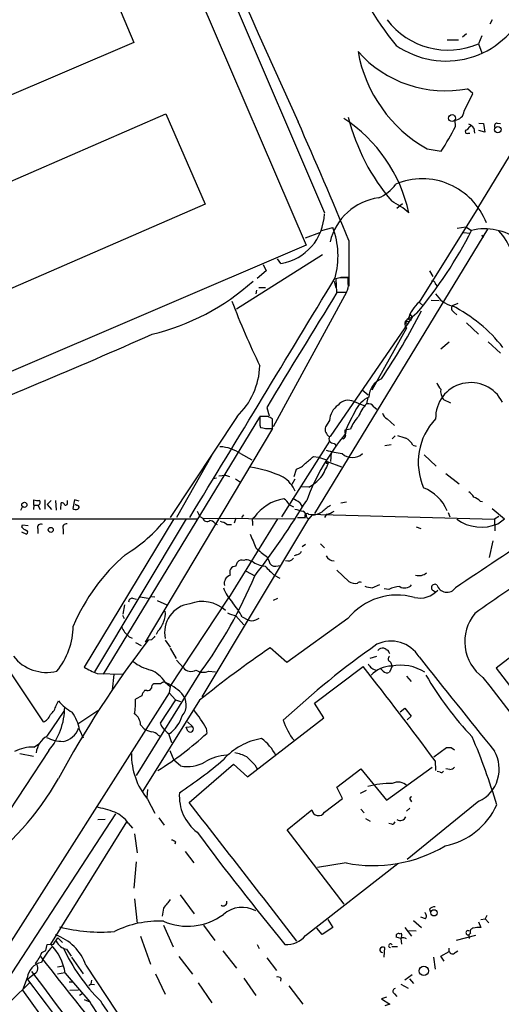
# Model space of a CAD drawing. Extents: x 5 to 1038, y 3042 to 3910.
# Drawn here: x 690 to 761, y 3406 to 3552 of the extents above; entities that cross this region are included whole.
import ezdxf

# ---------------------------------------------------------------- set-up
doc = ezdxf.new("R2010")
doc.units = 0
doc.header["$MEASUREMENT"] = 0
doc.layers.add('MAIN', color=5, linetype='CONTINUOUS')

msp = doc.modelspace()

# ---------------------------------------------------------------- linework, layer by layer
at = {"layer": 'MAIN'}
for p, q in [((699.8547, 3565.1439), (706.628, 3548.8879)), ((717.4653, 3564.3819), (734.9067, 3523.6572)), ((715.8567, 3556.9312), (732.1973, 3518.8312)), ((759.7987, 3552.2745), (759.46, 3551.5972)), ((755.396, 3549.7345), (755.9887, 3550.2425)), ((758.2747, 3549.9039), (757.7667, 3548.7185)), ((706.628, 3548.8879), (669.798, 3533.1399)), ((753.11, 3549.3112), (754.8033, 3549.3112)), ((757.7667, 3548.7185), (758.2747, 3547.3639)), ((755.65, 3538.7279), (756.92, 3541.3525)), ((756.92, 3541.3525), (756.158, 3542.0299)), ((674.37, 3522.2179), (711.3693, 3538.3045)), ((711.3693, 3538.3045), (717.2113, 3524.9272)), ((754.38, 3536.4419), (754.2953, 3537.3732)), ((757.8513, 3536.9499), (758.5287, 3536.8652)), ((758.5287, 3536.8652), (758.698, 3535.5952)), ((760.5607, 3536.9499), (761.0687, 3536.8652)), ((756.2427, 3535.4259), (756.4967, 3535.4259)), ((757.0893, 3536.1879), (757.174, 3535.4259)), ((758.698, 3535.5952), (757.8513, 3535.8492)), ((757.682, 3524.3345), (763.6087, 3534.0712)), ((750.1467, 3533.1399), (752.2633, 3532.8012)), ((717.2113, 3524.9272), (680.212, 3508.8405)), ((745.6593, 3524.3345), (746.506, 3525.0119)), ((757.682, 3524.3345), (748.9613, 3510.3645)), ((732.1127, 3519.9319), (734.2293, 3520.6939)), ((759.1213, 3521.2019), (733.4673, 3479.0379)), ((734.4833, 3521.0325), (736.1767, 3521.4559)), ((754.634, 3521.3712), (755.904, 3521.5405)), ((755.5653, 3520.6939), (756.4967, 3520.6092)), ((755.904, 3521.5405), (756.7507, 3521.0325)), ((758.2747, 3520.3552), (758.444, 3519.9319)), ((732.1973, 3518.8312), (687.07, 3499.5272)), ((738.5473, 3519.5085), (738.5473, 3512.7352)), ((734.6527, 3517.3919), (721.868, 3509.3485)), ((725.8473, 3515.9525), (726.2707, 3515.0212)), ((728.472, 3516.1219), (727.964, 3516.7992)), ((726.2707, 3515.0212), (724.916, 3513.9205)), ((750.4853, 3515.0212), (750.9933, 3514.1745)), ((736.346, 3513.4972), (736.6, 3512.5659)), ((737.1927, 3514.0052), (736.6, 3513.8359)), ((736.6, 3513.8359), (736.6847, 3511.8885)), ((737.362, 3514.0899), (738.5473, 3514.0899)), ((738.4627, 3513.1585), (738.4627, 3514.0052)), ((751.4167, 3513.0739), (751.6707, 3512.7352)), ((724.8313, 3512.1425), (724.7467, 3511.6345)), ((725.17, 3512.5659), (726.186, 3512.5659)), ((738.2087, 3511.8885), (727.2867, 3491.9072)), ((736.6847, 3511.8885), (738.2087, 3511.8885)), ((748.9613, 3510.3645), (749.554, 3509.8565)), ((750.7393, 3510.7032), (751.9247, 3510.6185)), ((754.7187, 3510.1952), (753.872, 3509.8565)), ((747.6067, 3508.5865), (747.9453, 3508.1632)), ((748.6227, 3508.7559), (747.9453, 3508.1632)), ((754.126, 3508.9252), (754.5493, 3508.5019)), ((747.9453, 3508.1632), (735.7533, 3490.4679)), ((746.9293, 3507.2319), (747.268, 3507.1472)), ((746.9293, 3507.2319), (747.268, 3507.1472)), ((747.268, 3507.9092), (747.9453, 3508.1632)), ((747.268, 3507.9092), (747.776, 3507.7399)), ((747.4373, 3507.4012), (747.268, 3507.1472)), ((755.9887, 3507.3165), (757.7667, 3505.6232)), ((747.0987, 3506.5545), (741.934, 3497.3259)), ((753.4487, 3504.4379), (752.1787, 3503.4219)), ((759.206, 3504.5225), (761.0687, 3502.8292)), ((740.4947, 3497.4105), (741.426, 3496.6485)), ((739.3093, 3495.6325), (740.7487, 3495.0399)), ((741.3413, 3496.2252), (741.172, 3495.2939)), ((752.602, 3495.9712), (753.618, 3495.4632)), ((726.3553, 3494.7859), (726.694, 3493.5159)), ((742.2727, 3494.8705), (742.696, 3494.5319)), ((702.1407, 3455.2465), (725.3393, 3493.3465)), ((721.9527, 3493.4312), (712.0467, 3478.4452)), ((726.5247, 3493.4312), (725.3393, 3493.4312)), ((727.202, 3491.6532), (727.202, 3493.0925)), ((735.6687, 3492.8385), (735.076, 3491.9072)), ((744.22, 3493.0925), (745.3207, 3492.0765)), ((727.202, 3491.6532), (708.3213, 3459.9879)), ((725.3393, 3492.1612), (725.424, 3491.8225)), ((726.948, 3491.6532), (727.202, 3491.6532)), ((738.8013, 3491.5685), (737.9547, 3491.3992)), ((738.124, 3491.5685), (738.0393, 3490.8912)), ((735.6687, 3489.7905), (728.5567, 3478.5299)), ((737.7007, 3490.1292), (737.5313, 3490.2985)), ((745.4053, 3490.5525), (744.982, 3490.1292)), ((736.346, 3489.4519), (736.6847, 3489.0285)), ((743.8813, 3489.1132), (744.8127, 3489.2825)), ((748.03, 3489.1979), (748.538, 3489.0285)), ((718.2273, 3487.6739), (712.978, 3478.4452)), ((722.4607, 3487.9279), (724.154, 3486.9965)), ((733.298, 3487.5045), (734.06, 3487.4199)), ((734.06, 3487.4199), (735.2453, 3486.9965)), ((735.33, 3486.7425), (735.4993, 3486.4885)), ((735.33, 3486.7425), (737.4467, 3485.9805)), ((735.9227, 3488.0972), (735.838, 3486.7425)), ((749.7233, 3487.7585), (751.5013, 3486.0652)), ((730.4193, 3484.5412), (730.758, 3485.6419)), ((735.1607, 3486.4885), (735.4993, 3486.4885)), ((718.9047, 3484.2872), (718.3967, 3484.2025)), ((719.2433, 3484.6259), (720.2593, 3484.7105)), ((720.2593, 3484.7105), (720.852, 3484.5412)), ((721.6987, 3484.2025), (722.4607, 3483.6945)), ((730.504, 3484.1179), (730.0807, 3483.3559)), ((752.9407, 3484.9645), (754.888, 3483.4405)), ((732.6207, 3482.9325), (731.3507, 3483.0172)), ((691.8113, 3480.3079), (691.8113, 3481.0699)), ((693.42, 3481.0699), (693.42, 3479.7152)), ((694.3513, 3480.9852), (693.7587, 3480.3925)), ((695.0287, 3480.9852), (695.1133, 3479.5459)), ((696.8067, 3480.7312), (696.8067, 3480.9852)), ((697.8227, 3481.0699), (697.5687, 3479.7999)), ((698.5, 3480.9005), (697.8227, 3481.0699)), ((758.0207, 3480.9005), (758.3593, 3480.8159)), ((689.864, 3479.5459), (690.118, 3480.0539)), ((691.8113, 3480.3079), (691.7267, 3479.6305)), ((691.8113, 3480.3079), (692.404, 3480.3079)), ((692.404, 3480.3079), (692.7427, 3479.6305)), ((693.7587, 3480.3925), (694.436, 3479.6305)), ((695.7907, 3479.6305), (695.8753, 3480.6465)), ((698.1613, 3480.2232), (697.9073, 3480.3925)), ((716.026, 3479.3765), (716.4493, 3478.6145)), ((729.6573, 3480.3925), (730.3347, 3480.0539)), ((731.266, 3480.6465), (731.6047, 3480.0539)), ((738.2087, 3480.7312), (737.362, 3480.5619)), ((759.7987, 3479.7999), (761.6613, 3478.2759)), ((674.4547, 3478.2759), (716.1107, 3478.2759)), ((712.5547, 3478.2759), (699.262, 3456.2625)), ((714.4173, 3478.2759), (700.786, 3455.5852)), ((716.4493, 3478.6145), (716.8727, 3478.3605)), ((716.788, 3451.8599), (732.6207, 3478.2759)), ((716.8727, 3478.3605), (730.4193, 3478.2759)), ((727.964, 3478.2759), (720.6827, 3466.5072)), ((721.7833, 3478.3605), (721.5293, 3477.5985)), ((722.884, 3478.8685), (722.63, 3478.4452)), ((732.282, 3478.4452), (732.6207, 3478.2759)), ((732.536, 3478.9532), (760.1373, 3478.1912)), ((733.044, 3478.7839), (732.6207, 3478.2759)), ((735.2453, 3478.9532), (734.9067, 3478.4452)), ((753.2793, 3479.2072), (753.5333, 3478.5299)), ((760.8147, 3478.6145), (760.1373, 3478.1912)), ((760.1373, 3478.1912), (760.222, 3476.4979)), ((760.6453, 3477.5139), (761.6613, 3478.2759)), ((690.0333, 3477.0059), (690.118, 3477.3445)), ((690.118, 3477.3445), (690.9647, 3477.2599)), ((692.404, 3476.7519), (692.404, 3476.0745)), ((696.1293, 3476.7519), (696.1293, 3475.9899)), ((718.6507, 3477.5985), (718.9893, 3477.4292)), ((720.4287, 3477.4292), (721.106, 3477.4292)), ((724.2387, 3477.8525), (724.2387, 3477.2599)), ((748.538, 3477.0905), (749.2153, 3476.8365)), ((689.9487, 3476.3285), (690.7107, 3475.9899)), ((732.1127, 3474.4659), (731.6047, 3474.1272)), ((734.314, 3474.5505), (734.9067, 3473.9579)), ((759.8833, 3474.9739), (759.3753, 3472.5185)), ((726.3553, 3472.6879), (726.694, 3471.9259)), ((730.8427, 3472.9419), (730.4193, 3472.7725)), ((721.7833, 3471.2485), (722.0373, 3471.8412)), ((723.9, 3472.0105), (724.154, 3472.0105)), ((727.71, 3471.2485), (728.3873, 3471.3332)), ((736.7693, 3470.6559), (738.5473, 3468.9625)), ((723.3073, 3470.4865), (724.5773, 3469.8092)), ((727.456, 3469.8939), (728.3027, 3469.4705)), ((742.0187, 3468.0312), (743.1193, 3468.5392)), ((744.474, 3467.7772), (743.7967, 3467.8619)), ((706.4587, 3466.5072), (707.0513, 3466.3379)), ((707.5593, 3466.6765), (708.7447, 3466.5072)), ((709.2527, 3466.7612), (709.7607, 3466.6765)), ((712.0467, 3453.3839), (720.6827, 3466.5072)), ((727.964, 3466.4225), (727.2867, 3466.1685)), ((751.078, 3467.6079), (751.332, 3467.4385)), ((705.2733, 3465.4912), (705.0193, 3464.1365)), ((710.0993, 3466.1685), (711.5387, 3465.4912)), ((704.9347, 3463.9672), (705.1887, 3463.4592)), ((721.7833, 3463.8825), (722.9687, 3462.5279)), ((722.7147, 3463.7132), (723.5613, 3463.2899)), ((724.7467, 3463.2899), (725.2547, 3463.5439)), ((738.378, 3463.4592), (729.3187, 3456.9399)), ((705.9507, 3460.7499), (706.374, 3460.5805)), ((710.184, 3461.5965), (709.93, 3461.0885)), ((766.826, 3461.0885), (760.3913, 3456.0932)), ((706.882, 3459.9032), (707.7287, 3459.4799)), ((709.2527, 3460.3265), (708.7447, 3460.2419)), ((711.2847, 3460.2419), (712.0467, 3459.2259)), ((712.0467, 3459.0565), (712.8933, 3457.5325)), ((729.3187, 3456.9399), (726.8633, 3459.1412)), ((741.68, 3457.6172), (742.696, 3457.8712)), ((744.474, 3458.4639), (744.5587, 3458.2945)), ((687.07, 3457.3632), (693.166, 3448.1345)), ((712.978, 3457.2785), (713.994, 3456.1779)), ((733.4673, 3450.9285), (740.664, 3456.3472)), ((743.6273, 3455.6699), (743.2887, 3456.0085)), ((744.982, 3456.4319), (744.5587, 3455.5005)), ((744.728, 3457.0245), (744.982, 3456.4319)), ((760.3913, 3456.0932), (791.8027, 3415.2839)), ((701.2093, 3455.3312), (705.0193, 3455.2465)), ((703.6647, 3455.1619), (703.4107, 3452.8759)), ((716.4493, 3455.4159), (706.9667, 3440.1759)), ((717.7193, 3455.6699), (718.7353, 3455.5852)), ((747.0987, 3454.9079), (747.776, 3454.1459)), ((710.6073, 3453.8072), (709.5913, 3453.8072)), ((711.2847, 3454.0612), (712.0467, 3453.3839)), ((712.0467, 3453.3839), (711.8773, 3452.4525)), ((711.8773, 3452.4525), (686.6467, 3412.9132)), ((707.8133, 3452.0292), (706.882, 3451.5212)), ((708.5753, 3452.7912), (708.2367, 3452.7912)), ((711.8773, 3452.4525), (712.8087, 3451.4365)), ((695.1133, 3450.5899), (695.452, 3451.2672)), ((716.3647, 3451.3519), (707.898, 3437.8052)), ((712.8087, 3451.4365), (710.5227, 3447.9652)), ((712.8087, 3451.4365), (713.5707, 3451.1825)), ((734.822, 3448.7272), (733.4673, 3450.9285)), ((746.1673, 3449.6585), (746.8447, 3450.1665)), ((746.8447, 3450.1665), (747.776, 3448.9812)), ((693.7587, 3446.0179), (696.2987, 3449.7432)), ((698.3307, 3447.8805), (701.294, 3449.8279)), ((723.4767, 3440.0065), (734.822, 3448.7272)), ((747.776, 3448.9812), (747.1833, 3448.4732)), ((707.644, 3447.7112), (708.152, 3447.1185)), ((714.4173, 3447.3725), (715.3487, 3447.4572)), ((714.6713, 3446.7799), (714.4173, 3447.3725)), ((714.5867, 3448.1345), (715.3487, 3447.4572)), ((698.5847, 3446.9492), (699.0927, 3445.7639)), ((710.2687, 3446.1872), (710.5227, 3446.0179)), ((711.7927, 3446.4412), (712.216, 3445.0865)), ((717.3807, 3447.2032), (717.4653, 3446.4412)), ((691.8113, 3444.4092), (692.658, 3444.9172)), ((751.1627, 3442.9699), (753.0253, 3444.3245)), ((753.7027, 3444.3245), (754.2107, 3443.9859)), ((694.0127, 3443.9012), (686.9853, 3433.2332)), ((689.6947, 3443.4779), (691.7267, 3443.0545)), ((711.962, 3443.9012), (712.5547, 3442.4619)), ((713.5707, 3441.6152), (712.5547, 3442.4619)), ((714.8407, 3436.1965), (721.4447, 3441.8692)), ((721.4447, 3441.8692), (723.4767, 3440.0065)), ((724.5773, 3441.7845), (725.0007, 3441.1072)), ((744.1353, 3436.5352), (750.9087, 3441.4459)), ((751.332, 3442.3772), (751.4167, 3440.9379)), ((736.7693, 3438.4825), (740.3253, 3441.1919)), ((740.3253, 3441.1919), (744.1353, 3436.5352)), ((752.094, 3440.6839), (751.6707, 3440.7685)), ((753.5333, 3441.1072), (752.9407, 3441.1919)), ((737.616, 3436.7892), (736.7693, 3438.4825)), ((708.66, 3438.1439), (708.5753, 3436.9585)), ((741.0873, 3437.9745), (740.2407, 3437.5512)), ((708.66, 3436.7045), (709.7607, 3434.5879)), ((734.9067, 3434.7572), (737.616, 3436.7892)), ((757.8513, 3436.3659), (747.1833, 3427.7299)), ((747.6913, 3436.5352), (747.8607, 3436.2812)), ((703.9187, 3434.5032), (687.07, 3408.6799)), ((729.4033, 3432.1325), (733.044, 3435.0959)), ((740.3253, 3435.1805), (740.8333, 3434.6725)), ((747.6067, 3435.3499), (747.0987, 3434.9265)), ((705.5273, 3433.3179), (694.2667, 3415.1992)), ((701.294, 3433.6565), (702.3947, 3433.7412)), ((705.7813, 3433.1485), (706.4587, 3432.3865)), ((710.3533, 3433.9105), (711.1153, 3432.8099)), ((741.0027, 3433.8259), (741.68, 3433.4025)), ((744.8973, 3432.9792), (744.474, 3433.0639)), ((706.7127, 3431.5399), (707.136, 3428.7459)), ((737.87, 3421.1259), (729.4033, 3432.1325)), ((712.8087, 3430.3545), (712.724, 3430.0159)), ((714.248, 3428.9152), (715.518, 3427.2219)), ((706.9667, 3427.3912), (706.628, 3423.4965)), ((732.1127, 3416.4692), (745.8287, 3427.1372)), ((738.124, 3427.2219), (733.8907, 3426.5445)), ((713.486, 3422.4805), (715.6027, 3419.6865)), ((706.7127, 3421.8879), (707.136, 3418.2472)), ((711.0307, 3420.5332), (710.8613, 3419.3479)), ((750.4853, 3420.3639), (750.6547, 3419.9405)), ((735.4147, 3418.8399), (736.1767, 3417.6545)), ((748.1147, 3418.6705), (749.3, 3417.6545)), ((749.8927, 3418.9245), (749.2153, 3419.1785)), ((757.7667, 3418.5012), (758.1053, 3417.6545)), ((758.1053, 3418.8399), (758.7827, 3418.9245)), ((759.0367, 3419.4325), (758.7827, 3418.9245)), ((758.7827, 3418.9245), (759.2907, 3418.3319)), ((711.0307, 3417.9932), (712.47, 3414.7759)), ((716.9573, 3417.9932), (718.6507, 3415.7072)), ((734.568, 3416.6385), (733.806, 3417.5699)), ((736.1767, 3417.6545), (734.568, 3416.6385)), ((746.0827, 3416.7232), (746.3367, 3416.8079)), ((746.8447, 3417.6545), (747.8607, 3416.3845)), ((747.4373, 3417.2312), (748.538, 3417.1465)), ((756.5813, 3416.8079), (756.3273, 3416.5539)), ((693.7587, 3415.1145), (694.69, 3415.1992)), ((694.69, 3415.1992), (695.3673, 3416.1305)), ((695.3673, 3416.1305), (696.0447, 3415.4532)), ((707.644, 3416.3845), (709.0833, 3412.2359)), ((746.252, 3416.0459), (745.5747, 3416.2152)), ((746.252, 3416.0459), (746.3367, 3415.1992)), ((757.3433, 3416.4692), (754.4647, 3415.7072)), ((756.3273, 3416.5539), (756.412, 3416.0459)), ((692.9967, 3413.9292), (693.5893, 3414.2679)), ((693.5893, 3414.2679), (693.7587, 3415.1145)), ((696.6373, 3414.4372), (697.3147, 3413.4212)), ((719.836, 3414.1832), (721.868, 3411.6432)), ((724.916, 3415.1145), (725.2547, 3414.5219)), ((743.7967, 3413.2519), (743.8813, 3414.6912)), ((744.8973, 3414.8605), (745.744, 3414.8605)), ((752.1787, 3413.4212), (753.4487, 3414.0985)), ((753.4487, 3414.0985), (753.4487, 3414.6065)), ((754.2953, 3413.9292), (754.7187, 3414.1832)), ((697.3993, 3413.2519), (699.0927, 3410.7965)), ((713.3167, 3413.3365), (715.3487, 3410.7119)), ((726.3553, 3413.1672), (727.7947, 3411.3045)), ((751.078, 3413.2519), (751.332, 3411.4739)), ((752.6867, 3412.6592), (752.1787, 3413.4212)), ((691.896, 3410.7965), (690.88, 3409.9499)), ((695.2827, 3411.8125), (696.1293, 3411.9819)), ((695.2827, 3410.7965), (696.3833, 3410.9659)), ((696.468, 3410.8812), (700.1087, 3406.6479)), ((699.516, 3412.0665), (708.5753, 3398.3505)), ((709.8453, 3410.7965), (711.2847, 3407.7485)), ((688.5093, 3406.9019), (691.134, 3409.4419)), ((690.7953, 3410.2039), (690.118, 3408.3412)), ((697.0607, 3409.6112), (697.5687, 3409.6112)), ((700.3627, 3409.8652), (700.278, 3409.2725)), ((716.1953, 3409.4419), (718.2273, 3406.4785)), ((722.9687, 3410.1192), (724.7467, 3407.5792)), ((728.472, 3410.1192), (728.3873, 3409.6959)), ((747.9453, 3410.6272), (746.8447, 3409.8652)), ((747.522, 3410.0345), (748.1147, 3409.3572)), ((690.118, 3408.3412), (694.7747, 3401.9065)), ((697.1453, 3408.3412), (698.4153, 3408.4259)), ((699.0927, 3407.9179), (698.5847, 3407.5792)), ((700.278, 3409.2725), (699.9393, 3409.0185)), ((700.278, 3409.2725), (700.786, 3409.1879)), ((729.6573, 3409.0185), (731.6893, 3406.3092)), ((745.3207, 3407.8332), (745.6593, 3407.4099)), ((746.252, 3409.2725), (747.3527, 3408.6799)), ((699.262, 3406.9865), (700.1087, 3406.6479)), ((744.1353, 3407.3252), (743.3733, 3407.0712)), ((743.3733, 3407.0712), (744.6433, 3406.3092)), ((744.6433, 3406.3092), (743.8813, 3406.0552))]:
    msp.add_line(p, q, dxfattribs=at)
for centre, radius in [((753.8543, 3537.6778), 0.5137), ((760.6561, 3535.9662), 0.4796), ((690.3863, 3480.3316), 0.3819), ((694.2977, 3476.623), 0.3723), ((751.1626, 3419.8287), 0.466), ((749.6636, 3411.2198), 0.6883)]:
    msp.add_circle(centre, radius, dxfattribs=at)
for centre, radius, start, end in [((2555.7734, 4366.3446), 2004.3375, 201.8065336, 204.4384482), ((779.8546, 3576.9725), 44.585, 200.301628, 219.747736), ((752.9501, 3558.9944), 12.8559, 234.991659, 336.161364), ((753.2278, 3559.0088), 11.2468, 216.78207, 293.801571), ((752.8961, 3559.1553), 17.4333, 221.809883, 280.784037), ((760.3096, 3551.2161), 20.7373, 190.229894, 240.654197), ((768.3693, 3545.3719), 30.8511, 194.214164, 220.463873), ((754.1967, 3538.8265), 1.4566, 273.881318, 356.118682), ((45.5335, 3233.3979), 749.7516, 22.4332724, 23.8971383), ((725.6264, 3518.9072), 22.3221, 12.286093, 56.995716), ((720.2577, 3553.8449), 38.304, 326.675058, 332.977583), ((757.3857, 3535.214), 1.4969, 118.737847, 151.253601), ((755.5233, 3534.9605), 1.9897, 38.08865, 66.16616), ((760.5606, 3536.5266), 0.4233, 89.986464, 216.886139), ((756.0896, 3535.6571), 0.2773, 93.370101, 303.512416), ((740.8237, 3531.1199), 5.6748, 292.005209, 325.314106), ((749.4253, 3518.4747), 10.2051, 21.008085, 112.682315), ((744.142, 3517.3107), 8.6305, 97.938762, 166.406066), ((739.3767, 3514.3177), 12.3369, 49.203657, 63.417502), ((727.2505, 3523.6825), 7.6587, 279.177476, 358.544009), ((724.5612, 3517.195), 12.3724, 345.059455, 20.144492), ((700.7404, 3549.2864), 62.7331, 319.753387, 333.231744), ((758.698, 3512.6654), 8.5907, 53.748242, 103.101396), ((752.9476, 3513.9789), 10.5099, 3.376481, 41.53584), ((701.2559, 3539.2019), 34.5375, 283.532048, 311.904805), ((-8164.2821, 8893.7266), 10400.2691, 328.62167725, 328.85086), ((737.8277, 3196.5055), 317.5003, 89.885408, 90.114592), ((736.7125, 3512.8481), 1.7775, 327.325588, 10.056902), ((750.9558, 3513.0551), 0.4613, 2.335786, 106.600508), ((2560.5883, 2384.0402), 2144.3336, 148.2693071, 148.8024064), ((754.69, 3513.5705), 3.803, 210.60228, 257.579045), ((822.0904, 3548.6027), 107.8424, 200.671165, 206.213709), ((752.0847, 3506.5636), 4.9196, 129.411749, 164.126273), ((662.3405, 3553.4668), 97.6261, 326.102037, 332.966417), ((754.4166, 3509.5047), 0.6483, 147.138401, 243.367756), ((743.7697, 3489.8561), 22.407, 38.08019, 63.201436), ((747.6566, 3507.1511), 0.8167, 111.844398, 226.919893), ((747.2136, 3507.2257), 0.2844, 38.11535, 178.750695), ((279.3578, 4479.5962), 1064.6623, 291.8473141, 293.8200022), ((714.2439, 3501.4245), 11.1048, 313.961995, 357.636266), ((744.6057, 3496.177), 3.0979, 113.44193, 177.541217), ((756.6379, 3493.2382), 5.2232, 26.244218, 181.59845), ((754.0557, 3499.344), 2.6346, 200.380163, 224.566345), ((754.0669, 3497.1989), 1.9113, 171.081763, 219.965622), ((738.4354, 3493.9254), 1.9178, 62.891149, 141.299599), ((743.4577, 3492.3309), 4.4298, 116.073378, 153.926622), ((738.7636, 3492.6149), 3.103, 126.023436, 175.867681), ((1416.1608, 3154.2435), 757.3124, 153.3203607, 153.5495403), ((744.9269, 3491.596), 5.2701, 135.438197, 159.620828), ((741.3773, 3494.1853), 1.1274, 37.424828, 100.491662), ((1042.839, 3492.7962), 317.5003, 179.885408, 180.114592), ((642.1934, 3323.9469), 189.3058, 63.316973, 63.54617), ((743.7381, 3489.7353), 5.2662, 135.426981, 159.628344), ((744.799, 3494.2499), 1.2941, 193.891284, 243.423069), ((758.2005, 3486.6386), 9.3634, 136.427587, 203.881161), ((726.6373, 3495.7999), 4.1583, 253.035751, 274.284997), ((736.2358, 3491.5431), 1.2156, 162.571183, 242.191188), ((739.5211, 3491.1874), 1.5807, 172.299482, 200.370222), ((765.033, 3468.5766), 35.0229, 140.420837, 159.249455), ((736.2614, 3490.1292), 0.6826, 150.254078, 277.119811), ((737.5907, 3490.5694), 0.4537, 284.030118, 8.594459), ((852.2064, 3807.9328), 334.6801, 251.451819, 251.680996), ((746.04, 3488.2239), 2.2156, 26.079309, 63.920691), ((719.2007, 3483.2278), 5.72, 55.254736, 87.875975), ((740.5942, 3508.0063), 20.3107, 254.483288, 261.326566), ((478.7142, 3783.3112), 390.2749, 310.487493, 310.716684), ((734.4404, 3486.8695), 0.8149, 332.123565, 8.966412), ((739.0553, 3489.6139), 2.2727, 227.889112, 312.110888), ((721.5829, 3468.8944), 17.1587, 65.087541, 82.23909), ((730.0181, 3488.3331), 2.7911, 285.372688, 318.631387), ((723.9233, 3491.1634), 12.4843, 327.04351, 338.008968), ((725.9291, 3480.2308), 5.1147, 24.353192, 55.709042), ((726.613, 3492.1713), 11.0203, 303.034678, 314.949635), ((747.378, 3477.0584), 6.2152, 22.742969, 68.670211), ((692.3615, 3482.5501), 1.5791, 249.609571, 277.70781), ((692.3809, 3480.6735), 0.3663, 273.61536, 58.314618), ((729.9546, 3474.7044), 6.6201, 99.207632, 145.593151), ((622.469, 3548.4462), 128.8793, 322.398935, 328.436505), ((727.9409, 3479.6141), 1.8846, 24.394641, 59.57484), ((729.1164, 3477.973), 3.4305, 51.199339, 72.196217), ((755.0156, 3480.1815), 2.4537, 32.315026, 57.684974), ((756.1724, 3479.0241), 2.6338, 45.432244, 69.627527), ((695.9431, 3480.1979), 0.4537, 14.030118, 98.594459), ((696.4822, 3480.6324), 0.3392, 253.050006, 16.933836), ((698.0041, 3480.2472), 0.6242, 225.772379, 301.546171), ((698.246, 3479.9692), 0.2678, 288.441716, 108.441716), ((815.7669, 3775.8541), 308.1688, 253.938084, 254.16728), ((731.3305, 3478.4939), 0.9527, 357.070024, 67.876971), ((738.2822, 3475.5585), 5.2663, 117.653548, 134.852291), ((734.6667, 3482.1004), 3.1999, 280.417271, 301.654071), ((693.0533, 3493.1548), 23.6636, 301.331166, 321.040819), ((717.4846, 3478.5029), 0.6283, 193.100569, 310.034449), ((717.808, 3476.9793), 1.0457, 36.307741, 85.57398), ((724.5633, 3478.0642), 0.3875, 100.497939, 213.11188), ((731.52, 3774.795), 296.3504, 269.885409, 270.114592), ((732.3243, 3478.6992), 0.3306, 50.189992, 230.203305), ((732.5502, 3482.8053), 4.0516, 277.00048, 299.869418), ((758.2131, 3483.3948), 6.364, 234.851027, 292.468821), ((690.9647, 3477.6832), 1.1516, 216.024081, 252.896174), ((690.5696, 3476.2721), 0.3155, 296.565051, 79.701651), ((692.8415, 3476.9917), 0.4989, 61.272223, 208.727777), ((696.6162, 3476.9847), 0.5397, 78.694232, 205.553719), ((719.0108, 3475.5457), 2.3575, 53.027543, 78.09094), ((1232.3141, 3686.645), 550.3276, 202.506068, 202.735255), ((1302.0206, 2657.1621), 978.4779, 123.165074, 124.0341023), ((731.0048, 3480.2307), 8.8607, 225.067214, 238.34967), ((724.5146, 3450.8997), 29.2033, 130.993497, 156.897321), ((722.6724, 3471.3471), 0.8047, 68.392965, 142.117522), ((723.3646, 3471.2863), 0.9006, 53.524537, 116.078517), ((729.5387, 3472.976), 0.9631, 246.14987, 325.743957), ((730.7642, 3473.752), 0.8139, 275.534773, 338.212969), ((736.4497, 3473.4747), 1.4679, 208.579931, 265.948868), ((721.821, 3470.2831), 0.9662, 92.236331, 203.755357), ((726.3027, 3474.6323), 3.3898, 230.663618, 266.593838), ((1065.4159, 3809.2334), 478.924, 224.887515, 225.116706), ((727.5746, 3472.1461), 0.9077, 194.039305, 278.578205), ((661.5145, 3495.9296), 68.2583, 323.591708, 337.500828), ((721.3115, 3468.6884), 1.2623, 107.270905, 194.614191), ((748.9183, 3471.6754), 1.8412, 255.371271, 308.401745), ((819.5944, 3379.9814), 104.7954, 120.18071, 126.500671), ((726.6542, 3470.6573), 7.2275, 201.306042, 221.907016), ((739.5069, 3470.4587), 1.7775, 237.325588, 280.056902), ((740.156, 3468.4545), 0.4234, 53.132809, 143.132809), ((742.1672, 3471.1866), 3.1589, 246.705668, 267.305524), ((746.0431, 3465.0825), 3.1183, 89.272357, 120.211865), ((746.8121, 3469.4445), 1.4421, 239.615437, 316.646526), ((749.064, 3470.1563), 3.6488, 257.656502, 317.526884), ((751.2967, 3468.0524), 0.4954, 54.266012, 243.802191), ((753.0955, 3468.9857), 1.6003, 199.387205, 323.384303), ((706.4445, 3465.9287), 0.5787, 88.593886, 181.406114), ((745.7041, 3457.5216), 9.4301, 74.122456, 140.976196), ((715.5, 3461.3899), 4.3091, 97.664321, 191.974122), ((716.7679, 3460.8243), 5.1753, 47.574836, 110.856921), ((710.4957, 3456.9518), 13.965, 28.958007, 39.474938), ((708.4753, 3464.1791), 2.8351, 334.335163, 7.71911), ((723.7707, 3471.9601), 8.3185, 246.946838, 256.177584), ((762.2522, 3460.0299), 6.5194, 139.991544, 234.257581), ((686.799, 3462.548), 10.856, 320.685304, 358.999802), ((916.6537, 3588.8262), 246.8039, 210.84815, 211.077377), ((708.3402, 3463.6908), 2.7903, 311.360356, 344.629441), ((724.154, 3464.2421), 1.1216, 238.099666, 301.900334), ((874.9494, 3630.4509), 239.4974, 224.889638, 225.118804), ((836.5066, 3333.5806), 179.6053, 134.885409, 135.114591), ((831.681, 3365.9292), 154.9459, 142.505762, 151.546474), ((829.0075, 3310.4991), 180.355, 124.496155, 128.650024), ((817.9332, 3352.6848), 130.7747, 125.121995, 132.960702), ((744.799, 3455.2544), 4.8721, 31.313887, 115.57205), ((743.4739, 3458.424), 0.6758, 69.37152, 154.223564), ((743.6697, 3458.5063), 0.5518, 32.463229, 85.603684), ((693.6913, 3461.771), 6.2844, 218.356525, 283.871948), ((744.1777, 3458.5062), 0.2993, 351.875312, 98.143638), ((744.855, 3457.4902), 0.4827, 127.87186, 254.745922), ((4247.0464, 6244.7991), 4472.5875, 218.545216, 218.774399), ((704.6733, 3465.0758), 10.342, 238.450388, 250.430772), ((710.544, 3462.0302), 6.3421, 230.889401, 257.469233), ((715.1106, 3457.0273), 1.403, 217.260326, 302.127894), ((275.267, 3089.8949), 592.3526, 36.5165406, 38.2167968), ((742.8286, 3457.3516), 1.5182, 202.504325, 264.989393), ((744.9799, 3452.1398), 4.2929, 91.102502, 136.823633), ((746.1946, 3449.8605), 6.6982, 57.353379, 101.167508), ((706.8497, 3450.9303), 5.4288, 35.220281, 64.72029), ((716.9329, 3457.3491), 1.8542, 234.520156, 295.09455), ((744.2044, 3456.1979), 0.7822, 222.456001, 296.931928), ((793.1498, 3480.3128), 50.007, 210.307546, 223.432204), ((11061.4478, 11435.1658), 13032.2334, 217.76039196, 217.98957474), ((708.66, 3453.4685), 0.6826, 262.87186, 330.261365), ((709.9302, 3453.2145), 0.6827, 119.760495, 187.11773), ((711.2596, 3453.1037), 0.9594, 93.561805, 132.837328), ((707.939, 3446.4179), 8.3099, 45.726458, 66.894569), ((709.4399, 3451.624), 1.6763, 135.870102, 166.011837), ((711.9565, 3450.6701), 2.4624, 319.347726, 43.589821), ((686.2035, 3450.4322), 10.1803, 320.093544, 359.458003), ((692.4232, 3451.3292), 2.7899, 311.359803, 344.633204), ((701.1245, 3456.0085), 7.393, 219.890213, 240.500145), ((699.0959, 3451.0129), 7.8027, 347.468484, 3.73514), ((692.5869, 3449.8143), 1.7768, 289.021296, 340.978704), ((692.5069, 3445.9435), 6.1605, 9.395657, 36.107787), ((705.7704, 3447.7005), 1.8736, 0.327209, 59.805638), ((708.7863, 3450.6327), 5.2764, 305.860835, 342.725783), ((698.802, 3436.5323), 21.4251, 29.871424, 38.357098), ((714.0001, 3449.5719), 3.8306, 204.798854, 234.813028), ((715.01, 3447.1186), 0.4789, 225, 44.991541), ((736.7842, 3450.7986), 8.3298, 196.818164, 220.171853), ((695.2777, 3443.268), 3.1415, 118.915546, 174.620966), ((696.0977, 3450.5078), 5.252, 242.517206, 270.344737), ((695.6578, 3448.1249), 2.9075, 279.332734, 341.51769), ((709.8313, 3449.8424), 3.1999, 238.345929, 259.582729), ((709.1537, 3445.2272), 1.4713, 40.728008, 86.141889), ((685.2148, 3481.5427), 47.6677, 301.588698, 312.576125), ((675.7675, 3410.944), 88.2963, 16.389313, 23.345229), ((691.5692, 3438.9825), 5.4321, 87.445572, 119.035651), ((727.2293, 3436.0145), 9.8022, 99.607713, 138.211515), ((721.1644, 3439.721), 7.424, 28.153613, 53.375525), ((753.364, 3613.6744), 169.3502, 269.885409, 270.114592), ((716.4851, 3443.2449), 10.1985, 178.690873, 219.88966), ((721.0836, 3435.5478), 7.704, 94.876481, 120.174477), ((719.9184, 3435.5114), 8.2277, 65.02749, 78.107038), ((1020.3219, 3738.6895), 419.0674, 224.882992, 225.112184), ((755.5269, 3441.1551), 5.3234, 295.889248, 29.996125), ((676.3084, 3493.6641), 67.1941, 303.506146, 310.470009), ((714.5866, 3446.8523), 5.3347, 259.022025, 299.47219), ((753.618, 3441.7845), 0.6826, 262.87186, 330.261365), ((752.2634, 3441.0224), 0.3785, 243.414641, 333.448488), ((657.8196, 3461.2028), 43.3164, 306.10526, 330.317053), ((744.4713, 3427.515), 11.4869, 87.451818, 105.812203), ((745.8666, 3437.4168), 1.8053, 43.168452, 119.340984), ((720.0974, 3437.1337), 6.7149, 175.71091, 232.67582), ((747.8667, 3436.759), 0.2843, 91.209443, 231.912942), ((-4420.6823, -574.6093), 6516.1461, 37.76039371, 37.98957545), ((750.7568, 3440.1965), 10.6436, 281.374753, 335.944266), ((697.1427, 3415.7259), 20.1733, 70.628607, 78.860957), ((702.0247, 3430.5841), 4.5484, 34.318952, 66.56025), ((734.0318, 3435.237), 0.9978, 188.12929, 331.259393), ((744.9651, 3433.4278), 0.4537, 261.405541, 345.982133), ((746.1546, 3434.4506), 0.9359, 238.04718, 336.667171), ((1065.2871, 3691.3839), 435.167, 216.621755, 219.409483), ((712.157, 3429.6524), 0.9579, 47.132054, 86.468811), ((742.1501, 3447.8633), 21.0304, 258.963045, 300.601787), ((1029.0384, 3167.1684), 406.5988, 141.225596, 141.454779), ((719.8918, 3421.415), 0.5534, 235.953831, 14.033732), ((714.5912, 3426.8329), 8.9828, 246.648561, 306.391514), ((722.6958, 3416.4163), 4.2248, 60.958437, 131.060389), ((749.4362, 3419.3525), 0.6258, 316.845523, 53.551253), ((751.2353, 3419.7164), 0.9908, 84.399307, 139.194862), ((710.3754, 3403.5601), 15.0401, 87.502819, 116.139809), ((701.7445, 3442.1123), 25.1305, 255.897567, 274.575667), ((745.9133, 3416.3846), 0.3786, 63.421413, 206.578587), ((745.8047, 3416.4813), 0.6243, 315.772379, 31.546171), ((756.2458, 3416.8679), 0.3244, 59.181633, 284.550285), ((757.0979, 3417.0195), 0.5582, 99.610809, 202.274067), ((757.809, 3414.3072), 3.3604, 84.941414, 103.848085), ((688.4817, 3409.5299), 8.0998, 9.603616, 44.421274), ((692.5733, 3409.6112), 7.3641, 19.476245, 70.523022), ((697.0818, 3416.5811), 2.1895, 205.964682, 258.286684), ((729.3082, 3418.6729), 3.5667, 266.085374, 321.840698), ((744.718, 3414.9633), 0.2723, 14.158736, 272.104741), ((746.6104, 3415.3544), 0.7789, 51.175906, 117.397417), ((686.096, 3416.8506), 7.4936, 322.805148, 337.05471), ((699.3234, 3409.6871), 6.9973, 133.343249, 156.387032), ((721.6135, 3426.6432), 28.1477, 205.126412, 225.020871), ((743.6273, 3414.1831), 0.5681, 63.43946, 153.425927), ((743.6981, 3414.4892), 0.5811, 185.133731, 254.490666), ((753.9143, 3414.2254), 0.4826, 195.245747, 322.137512), ((693.5436, 3409.7821), 2.7805, 103.129607, 171.274518), ((691.498, 3411.6121), 0.9075, 296.01165, 51.311599), ((-3206.3282, 316.6766), 4979.2285, 37.944144, 38.4561576), ((1281.8631, 3846.9312), 733.8113, 216.4328469, 231.0275823), ((1503.1196, 4015.2118), 1012.9537, 216.6926151, 219.4423729), ((728.0064, 3409.696), 0.6292, 42.268789, 109.661787), ((745.4582, 3408.2036), 0.3952, 97.693333, 249.634052), ((739.8227, 3429.7744), 45.9569, 210.213361, 220.448515), ((676.7425, 3389.2388), 30.4921, 22.810038, 35.009477)]:
    msp.add_arc(centre, radius, start, end, dxfattribs=at)

doc.saveas('drawing.dxf')
